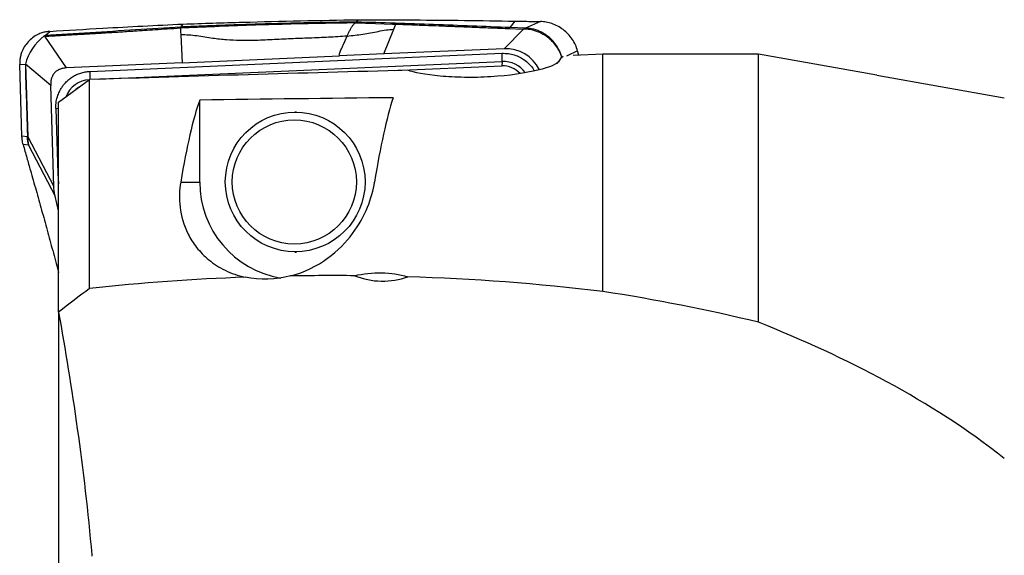
# Model space of a CAD drawing. Units: millimetres. Extents: x 5 to 292, y 5 to 205.
# Drawn here: x 61 to 74, y 167 to 174 of the extents above; entities that cross this region are included whole.
import ezdxf

# ---------------------------------------------------------------- set-up
doc = ezdxf.new("R2010")
doc.units = ezdxf.units.MM

msp = doc.modelspace()

# ---------------------------------------------------------------- linework, layer by layer
at = {"color": 7, "linetype": 'Continuous', "lineweight": 30}
for p, q in [((65.2944, 174.2121), (65.3151, 174.2427)), ((67.3311, 174.2246), (67.2669, 174.1413)), ((67.6602, 174.2187), (67.4675, 174.1333)), ((61.289, 174.0403), (61.3501, 174.093)), ((63.0299, 174.1371), (63.4714, 174.1547)), ((63.0299, 174.1371), (63.0331, 174.1487)), ((63.0299, 174.1371), (63.0322, 174.0912)), ((63.0322, 174.0912), (63.0345, 174.0473)), ((63.0623, 174.1869), (63.0331, 174.1487)), ((65.2944, 174.2121), (65.2785, 174.2017)), ((65.2785, 174.2017), (65.5382, 174.1938)), ((65.5382, 174.1938), (65.7576, 174.1867)), ((65.645, 173.8017), (65.7752, 174.1203)), ((65.7576, 174.1867), (65.8021, 174.1852)), ((65.7752, 174.1203), (65.8021, 174.1852)), ((67.4411, 174.1212), (67.1912, 173.8695)), ((67.2401, 174.1293), (67.2669, 174.1413)), ((67.2401, 174.1293), (67.4411, 174.1212)), ((67.4675, 174.1333), (67.2669, 174.1413)), ((67.4675, 174.1333), (67.4411, 174.1212)), ((61.5664, 173.6226), (61.2883, 174.0295)), ((63.0345, 174.0473), (63.0526, 173.6879)), ((67.1912, 173.8695), (65.645, 173.8017)), ((68.1537, 173.7862), (68.1377, 173.8414)), ((61.8676, 173.5779), (67.1657, 173.8105)), ((63.0526, 173.6879), (65.0752, 173.7767)), ((65.645, 173.8017), (65.0752, 173.7767)), ((68.4625, 173.7992), (68.0817, 173.7832)), ((70.4625, 173.7992), (68.4625, 173.7992)), ((68.4625, 170.7479), (68.4625, 173.7992)), ((71.9862, 173.5305), (70.4625, 173.7992)), ((70.4625, 170.3517), (70.4625, 173.7992)), ((60.9633, 173.6673), (61.0358, 173.67)), ((60.9915, 172.7465), (60.9633, 173.6673)), ((61.0399, 173.6688), (61.0359, 173.67)), ((61.0399, 173.6688), (61.0685, 172.7382)), ((61.3616, 173.3968), (61.0399, 173.6688)), ((63.0526, 173.6879), (61.5664, 173.6226)), ((65.7802, 173.5879), (67.1623, 173.6485)), ((67.1657, 173.7045), (67.1623, 173.6485)), ((61.4625, 173.1809), (61.8625, 173.4731)), ((61.8625, 170.7858), (61.8625, 173.4731)), ((71.986, 173.5291), (73.6243, 173.24)), ((61.4015, 172.0976), (61.3616, 173.3968)), ((63.2783, 172.1547), (63.2783, 173.2096)), ((61.4283, 173.102), (61.454, 172.2638)), ((61.4625, 170.4824), (61.4625, 173.1809)), ((64.521, 173.0543), (64.5022, 173.0543)), ((61.0631, 172.7379), (60.9915, 172.7465)), ((61.0631, 172.7379), (61.0685, 172.7382)), ((61.0685, 172.7382), (61.4015, 172.0976)), ((61.0771, 172.6292), (61.0078, 172.6376)), ((61.0697, 172.6833), (61.0771, 172.6292)), ((61.0771, 172.6292), (61.4181, 171.9733)), ((63.0335, 172.1547), (63.2783, 172.1547)), ((61.4625, 171.7864), (61.4181, 171.9733)), ((64.5022, 171.2543), (64.521, 171.2543)), ((61.4625, 170.4824), (61.4625, 165.8631))]:
    msp.add_line(p, q, dxfattribs=at)
at = {"color": 8, "linetype": 'Continuous', "lineweight": 30}
for p, q in [((68.1377, 173.8414), (67.9931, 173.7753)), ((61.9723, 173.4765), (67.1657, 173.7045)), ((67.8921, 173.7039), (67.8695, 173.6811)), ((61.4625, 172.264), (61.454, 172.2638)), ((61.454, 172.2638), (61.4625, 172.1326))]:
    msp.add_line(p, q, dxfattribs=at)
at = {"color": 8, "linetype": 'Continuous', "lineweight": 30, "flags": 128}
msp.add_lwpolyline([(61.4283, 173.102), (61.4428, 173.1024), (61.4571, 173.1029), (61.4625, 173.103)], dxfattribs=at)
at = {"color": 7, "linetype": 'Continuous', "lineweight": 30}
for centre, radius in [((64.5057, 172.1566), 0.8982), ((64.4949, 172.1563), 0.7985)]:
    msp.add_circle(centre, radius, dxfattribs=at)
for centre, radius, start, end in [((61.7199, 173.4799), 0.71, 128.61209, 164.46968), ((66.0932, 173.7574), 1.0738, 357.17671, 2.83241), ((67.1752, 173.3512), 0.2977, 41.75369, 92.47368), ((60.795, 173.5248), 1.0739, 357.17683, 2.83275), ((61.8778, 173.118), 0.2984, 118.5645, 133.73878), ((61.5605, 172.7222), 0.4923, 178.13408, 184.52569), ((64.5261, 172.152), 1.2479, 179.87392, 260.61479)]:
    msp.add_arc(centre, radius, start, end, dxfattribs=at)
at = {"color": 8, "linetype": 'Continuous', "lineweight": 30}
for centre, radius, start, end in [((67.181, 173.3514), 0.3534, 36.25249, 92.46723), ((61.8838, 173.1179), 0.3544, 93.99375, 158.08132)]:
    msp.add_arc(centre, radius, start, end, dxfattribs=at)
at = {"color": 7, "linetype": 'Continuous', "lineweight": 30}
for centre, major_axis, ratio, start_param, end_param in [((67.1944, 173.3541), (0.2386, 0.4627), 0.956302, 5.664747, 6.7841163), ((70.864, 164.1511), (-2.896, 9.6243), 0.0964526, 0.0185133, 0.0980906), ((93.0495, 164.2717), (100.4838, 0), 0.096328, 1.8438412, 1.8863771), ((63.5563, 164.2717), (0, 9.3211), 0.1051053, 0.2877428, 0.5628957), ((75.9654, 164.2717), (93.6495, 0), 0.096328, 1.6799388, 1.7066891), ((66.0701, 164.2717), (0, 9.4268), 0.1051053, 0.3134865, 0.5804221)]:
    msp.add_ellipse(centre, major_axis=major_axis, ratio=ratio, start_param=start_param, end_param=end_param, dxfattribs=at)
for points, knots in [([(63.0623, 174.1869), (63.3191, 174.1951), (63.8229, 174.211), (64.5739, 174.2295), (65.068, 174.2383), (65.3151, 174.2427)], [0, 0, 0, 0, 0.3420832, 0.6710365, 1, 1, 1, 1]), ([(65.3151, 174.2427), (65.5536, 174.242), (66.0088, 174.2407), (66.6809, 174.2345), (67.1144, 174.2279), (67.3311, 174.2246)], [0, 0, 0, 0, 0.3548961, 0.6774442, 1, 1, 1, 1]), ([(67.3311, 174.2246), (67.3737, 174.2239), (67.4834, 174.222), (67.5931, 174.2199), (67.6602, 174.2187)], [0, 0, 0, 0, 0.3886248, 1, 1, 1, 1]), ([(68.1377, 173.8414), (68.1289, 173.8677), (68.1114, 173.9203), (68.0695, 173.9935), (68.0168, 174.0595), (67.954, 174.1165), (67.883, 174.1621), (67.8089, 174.1942), (67.7339, 174.2138), (67.6848, 174.2171), (67.6602, 174.2187)], [0, 0, 0, 0, 0.1271873, 0.2543746, 0.3833226, 0.5122708, 0.6412303, 0.7701895, 0.8850941, 1, 1, 1, 1]), ([(61.3501, 174.093), (61.3324, 174.0913), (61.2974, 174.0877), (61.2462, 174.0737), (61.189, 174.0504), (61.128, 174.0131), (61.0686, 173.9585), (61.0205, 173.8938), (60.9897, 173.8295), (60.9724, 173.7707), (60.9636, 173.7192), (60.9634, 173.6846), (60.9633, 173.6673)], [0, 0, 0, 0, 0.0846584, 0.1682221, 0.2523214, 0.3789124, 0.5058934, 0.6321488, 0.7565581, 0.8383583, 0.9189414, 1, 1, 1, 1]), ([(61.2883, 174.0295), (61.3007, 174.0302), (61.3293, 174.0319), (61.3783, 174.0347), (61.4391, 174.0383), (61.5056, 174.0421), (61.576, 174.0462), (61.649, 174.0504), (61.722, 174.0546), (61.7893, 174.0585), (61.8475, 174.0619), (61.9006, 174.0649), (61.9512, 174.0679), (61.9993, 174.0707), (62.0448, 174.0735), (62.0878, 174.076), (62.1282, 174.0785), (62.1799, 174.0816), (62.2491, 174.0859), (62.3415, 174.0918), (62.4494, 174.0988), (62.5726, 174.1068), (62.7114, 174.116), (62.8655, 174.1262), (62.9734, 174.1334), (63.0299, 174.1371)], [0, 0, 0, 0, 0.02126316, 0.04937812, 0.08434494, 0.12616367, 0.16382806, 0.20572247, 0.2518469, 0.28966182, 0.32164616, 0.35216758, 0.38122613, 0.40882188, 0.4349549, 0.45962527, 0.4828331, 0.50457852, 0.54879543, 0.60186335, 0.66378357, 0.73455689, 0.81418383, 0.90266478, 1, 1, 1, 1]), ([(63.0331, 174.1487), (62.8392, 174.1361), (62.4515, 174.1109), (61.87, 174.0748), (61.4826, 174.052), (61.289, 174.0406)], [0, 0, 0, 0, 0.333408, 0.666734, 1, 1, 1, 1]), ([(61.3501, 174.093), (61.5771, 174.1067), (61.9759, 174.1306), (62.5467, 174.1615), (62.8904, 174.1785), (63.0623, 174.1869)], [0, 0, 0, 0, 0.3979541, 0.6989747, 1, 1, 1, 1]), ([(65.2944, 174.2121), (65.1972, 174.2109), (65.0062, 174.2084), (64.7234, 174.203), (64.4502, 174.1966), (64.1867, 174.1895), (63.9347, 174.1819), (63.694, 174.1739), (63.4648, 174.1656), (63.2457, 174.1573), (63.1028, 174.1516), (63.0331, 174.1487)], [0, 0, 0, 0, 0.1303986, 0.2561718, 0.3773206, 0.4938379, 0.6057111, 0.7110521, 0.811885, 0.9081986, 1, 1, 1, 1]), ([(65.2785, 174.2017), (65.133, 174.1997), (64.8394, 174.1955), (64.3919, 174.1849), (63.9352, 174.1716), (63.6269, 174.1604), (63.4714, 174.1547)], [0, 0, 0, 0, 0.243774, 0.4916007, 0.7436221, 1, 1, 1, 1]), ([(65.176, 174.0329), (65.1815, 174.0454), (65.1923, 174.0702), (65.2106, 174.1097), (65.2307, 174.1466), (65.2529, 174.1795), (65.27, 174.1944), (65.2785, 174.2017)], [0, 0, 0, 0, 0.2081602, 0.4125455, 0.6125375, 0.8079551, 1, 1, 1, 1]), ([(65.176, 174.0329), (65.2093, 174.0362), (65.2761, 174.0429), (65.3759, 174.0563), (65.4755, 174.0728), (65.5744, 174.093), (65.6738, 174.1125), (65.7415, 174.1174), (65.7753, 174.1199)], [0, 0, 0, 0, 0.1663441, 0.3328481, 0.4996211, 0.6667259, 0.8335501, 1, 1, 1, 1]), ([(67.2669, 174.1413), (67.1037, 174.1478), (66.7772, 174.1609), (66.2863, 174.1799), (65.793, 174.1977), (65.4606, 174.2073), (65.2944, 174.2121)], [0, 0, 0, 0, 0.2498075, 0.4997172, 0.7497656, 1, 1, 1, 1]), ([(65.8021, 174.1852), (65.8621, 174.1831), (65.9868, 174.1788), (66.172, 174.1719), (66.3034, 174.1669), (66.3765, 174.1641), (66.395, 174.1634), (66.4137, 174.1627), (66.4325, 174.1619), (66.4514, 174.1612), (66.4704, 174.1604), (66.4895, 174.1597), (66.5188, 174.1585), (66.5622, 174.1568), (66.6237, 174.1544), (66.6971, 174.1514), (66.7826, 174.1479), (66.88, 174.144), (66.9894, 174.1396), (67.1108, 174.1346), (67.1957, 174.1312), (67.2401, 174.1293)], [0, 0, 0, 0, 0.12429397, 0.25864157, 0.38518703, 0.39803574, 0.4109596, 0.42395862, 0.43703279, 0.45018212, 0.46340661, 0.47670626, 0.49008108, 0.52453637, 0.56735864, 0.61854792, 0.67810423, 0.74602758, 0.82231799, 0.90697546, 1, 1, 1, 1]), ([(61.2768, 174.0347), (61.2795, 174.0359), (61.2836, 174.0378), (61.2893, 174.0393), (61.2891, 174.04), (61.289, 174.0403)], [0, 0, 0, 0, 0.49777127, 0.76575171, 1, 1, 1, 1]), ([(61.2768, 174.0347), (61.2782, 174.0344), (61.2801, 174.034), (61.2821, 174.0332), (61.2836, 174.0317), (61.2863, 174.0304), (61.2883, 174.0294)], [0, 0, 0, 0, 0.2416094, 0.3263934, 0.4918666, 1, 1, 1, 1]), ([(65.176, 174.0329), (65.0953, 174.0267), (64.9342, 174.0142), (64.6922, 174.0062), (64.451, 173.9974), (64.211, 173.9841), (63.993, 173.9749), (63.7966, 173.9739), (63.6216, 173.9812), (63.4707, 173.9975), (63.3442, 174.0181), (63.2413, 174.0339), (63.1379, 174.0464), (63.0689, 174.0469), (63.0345, 174.0471)], [0, 0, 0, 0, 0.1139314, 0.2275538, 0.3405223, 0.4525858, 0.5638012, 0.6449464, 0.7259758, 0.80729, 0.8554956, 0.9037456, 0.9518845, 1, 1, 1, 1]), ([(65.0752, 173.7767), (65.0743, 173.7811), (65.0725, 173.7898), (65.0753, 173.8066), (65.082, 173.8273), (65.0929, 173.8531), (65.1077, 173.8851), (65.1265, 173.9247), (65.1487, 173.9719), (65.167, 174.0128), (65.176, 174.0329)], [0, 0, 0, 0, 0.1436589, 0.2818993, 0.4146297, 0.5418379, 0.6636232, 0.7802369, 0.8921291, 1, 1, 1, 1]), ([(61.0359, 173.67), (61.0363, 173.6541), (61.0371, 173.6181), (61.0376, 173.5708), (61.0387, 173.5227), (61.0399, 173.4778), (61.0416, 173.427), (61.0434, 173.3764), (61.0451, 173.3287), (61.0466, 173.2834), (61.048, 173.2391), (61.0493, 173.1964), (61.051, 173.1367), (61.0531, 173.0651), (61.0557, 172.9795), (61.0581, 172.8992), (61.0606, 172.8187), (61.0623, 172.7648), (61.0631, 172.7379)], [0, 0, 0, 0, 0.05107332, 0.11590809, 0.15406343, 0.20618064, 0.26025136, 0.31743534, 0.36903626, 0.41369301, 0.46314043, 0.51145138, 0.55128268, 0.65506082, 0.74146825, 0.8266561, 0.91339226, 1, 1, 1, 1]), ([(61.5664, 173.6226), (61.5502, 173.6212), (61.5194, 173.6186), (61.4765, 173.606), (61.44, 173.5869), (61.4101, 173.5606), (61.387, 173.5279), (61.3711, 173.4891), (61.3621, 173.4447), (61.3618, 173.4133), (61.3616, 173.3968)], [0, 0, 0, 0, 0.1414669, 0.2683723, 0.3850536, 0.4970427, 0.6105604, 0.7289684, 0.8574244, 1, 1, 1, 1]), ([(67.891, 173.7018), (67.8758, 173.6727), (67.7828, 173.6319), (67.4701, 173.5555), (67.2507, 173.5222), (66.9082, 173.5013), (66.7921, 173.4989), (66.5702, 173.5024), (66.4661, 173.5083), (66.1788, 173.5349), (66.0297, 173.5641), (65.9526, 173.5925)], [0, 0, 0, 0, 0.25, 0.25, 0.5, 0.5, 0.625, 0.625, 0.75, 0.75, 1, 1, 1, 1]), ([(61.4283, 173.102), (61.429, 173.1313), (61.4304, 173.189), (61.4481, 173.2556), (61.4663, 173.3015), (61.4798, 173.33), (61.4974, 173.3616), (61.5205, 173.3958), (61.5535, 173.435), (61.5939, 173.4734), (61.642, 173.509), (61.6935, 173.5374), (61.7485, 173.5585), (61.8069, 173.5728), (61.8471, 173.5762), (61.8676, 173.5779)], [0, 0, 0, 0, 0.1219987, 0.2398891, 0.2843675, 0.3281225, 0.3713453, 0.4356012, 0.4997939, 0.5852215, 0.6679385, 0.7493313, 0.8308541, 0.9139544, 1, 1, 1, 1]), ([(61.0078, 172.6376), (61.0033, 172.6577), (60.9953, 172.6937), (60.9927, 172.7304), (60.9915, 172.7465)], [0, 0, 0, 0, 0.559951, 1, 1, 1, 1]), ([(61.0771, 172.6292), (61.0755, 172.6367), (61.0722, 172.6514), (61.0689, 172.672), (61.0663, 172.6913), (61.0641, 172.7127), (61.0635, 172.7285), (61.0631, 172.7379)], [0, 0, 0, 0, 0.2097906, 0.4111683, 0.5686942, 0.7417812, 1, 1, 1, 1]), ([(61.0078, 172.6376), (61.0234, 172.5805), (61.0546, 172.4663), (61.0858, 172.3575), (61.1014, 172.3029)], [0, 0, 0, 0, 0.4993521, 1, 1, 1, 1]), ([(61.1014, 172.3029), (61.1255, 172.2193), (61.1734, 172.0526), (61.2452, 171.7966), (61.3166, 171.5376), (61.3874, 171.2749), (61.4361, 171.0923), (61.461, 170.9966), (61.4625, 170.9906)], [0, 0, 0, 0, 0.1996123, 0.3977309, 0.594726, 0.7909741, 0.9868559, 1, 1, 1, 1]), ([(63.0335, 172.1547), (63.0161, 172.0505), (63.0121, 171.9423), (63.0393, 171.7191), (63.0703, 171.6038), (63.1587, 171.428), (63.1947, 171.3704), (63.2827, 171.2584), (63.3354, 171.2037), (63.4567, 171.1042), (63.5255, 171.0591), (63.6837, 170.9818), (63.7706, 170.9512), (63.864, 170.9312)], [0, 0, 0, 0, 0.25, 0.25, 0.5, 0.5, 0.625, 0.625, 0.75, 0.75, 0.875, 0.875, 1, 1, 1, 1]), ([(64.4442, 170.9471), (64.626, 170.9944), (64.789, 171.0782), (65.0539, 171.2707), (65.1607, 171.3817), (65.3275, 171.6045), (65.3896, 171.7187), (65.481, 171.9419), (65.51, 172.0503), (65.5268, 172.1547)], [0, 0, 0, 0, 0.25, 0.25, 0.5, 0.5, 0.75, 0.75, 1, 1, 1, 1]), ([(65.2707, 170.9505), (65.3834, 170.9774), (65.4995, 170.9909), (65.7338, 170.9868), (65.8471, 170.9691), (65.9527, 170.9363)], [0, 0, 0, 0, 0.5, 0.5, 1, 1, 1, 1]), ([(65.2707, 170.9505), (65.378, 170.9078), (65.4964, 170.8829), (65.7299, 170.8795), (65.8458, 170.9003), (65.9527, 170.9363)], [0, 0, 0, 0, 0.5, 0.5, 1, 1, 1, 1]), ([(61.4625, 170.4824), (61.5493, 170.0027), (61.631, 169.5021), (61.7778, 168.4576), (61.8428, 167.9113), (61.8896, 167.3609)], [0, 0, 0, 0, 0.5, 0.5, 1, 1, 1, 1]), ([(73.6243, 168.5991), (73.1503, 168.9788), (72.6418, 169.2999), (71.5823, 169.8735), (71.0306, 170.125), (70.4625, 170.3517)], [0, 0, 0, 0, 0.5, 0.5, 1, 1, 1, 1])]:
    msp.add_open_spline(points, degree=3, knots=knots, dxfattribs=at)
at = {"color": 8, "linetype": 'Continuous', "lineweight": 30}
for points, knots in [([(67.9356, 173.7566), (67.9271, 173.7804), (67.9093, 173.8303), (67.8669, 173.9), (67.8134, 173.9647), (67.7502, 174.02), (67.6793, 174.0648), (67.6027, 174.0972), (67.5224, 174.1178), (67.4682, 174.12), (67.4411, 174.1212)], [0, 0, 0, 0, 0.11582762, 0.24213796, 0.3684483, 0.49475864, 0.62106898, 0.74737932, 0.87368966, 1, 1, 1, 1]), ([(67.9363, 173.757), (67.9356, 173.7595), (67.933, 173.7689), (67.9272, 173.7871), (67.92, 173.8069), (67.913, 173.824), (67.9073, 173.8371), (67.9007, 173.851), (67.8932, 173.8657), (67.8846, 173.8812), (67.8752, 173.8969), (67.8647, 173.913), (67.8531, 173.9295), (67.8395, 173.9471), (67.824, 173.9656), (67.8062, 173.9847), (67.7861, 174.0042), (67.7605, 174.0263), (67.728, 174.0506), (67.6869, 174.0757), (67.6396, 174.0984), (67.5864, 174.1168), (67.5284, 174.1298), (67.4881, 174.1321), (67.4675, 174.1333)], [0, 0, 0, 0, 0.0118183, 0.0446512, 0.0880748, 0.1081298, 0.1299151, 0.1534577, 0.1787831, 0.2059147, 0.2348727, 0.2629029, 0.293942, 0.3280168, 0.3651424, 0.4053188, 0.4485258, 0.4947185, 0.561994, 0.6369679, 0.7191312, 0.8077336, 0.9017706, 1, 1, 1, 1]), ([(67.1657, 173.8105), (67.1929, 173.8103), (67.2463, 173.8099), (67.3242, 173.7926), (67.3971, 173.7625), (67.4642, 173.7194), (67.5227, 173.6657), (67.5622, 173.6194), (67.5774, 173.5896), (67.5807, 173.5831)], [0, 0, 0, 0, 0.1639883, 0.3217433, 0.4781027, 0.6380309, 0.7992798, 0.9561249, 1, 1, 1, 1])]:
    msp.add_open_spline(points, degree=3, knots=knots, dxfattribs=at)
at = {"color": 7, "linetype": 'Continuous', "lineweight": 30}
for points in [[(61.4181, 171.9733), (61.4138, 171.9938), (61.4052, 172.0348), (61.4027, 172.0767), (61.4015, 172.0976)], [(63.864, 170.9312), (63.1985, 170.9064), (62.5314, 170.8594), (61.8625, 170.7858)], [(64.4442, 170.9471), (64.2593, 170.8969), (64.0539, 170.8922), (63.864, 170.9312)], [(65.2707, 170.9505), (64.9955, 170.9531), (64.72, 170.952), (64.4442, 170.9471)], [(68.4625, 170.7479), (67.6281, 170.8483), (66.7916, 170.9094), (65.9527, 170.9363)], [(61.8625, 170.7858), (61.7281, 170.6875), (61.5947, 170.5864), (61.4625, 170.4824)], [(70.4625, 170.3517), (69.8048, 170.513), (69.1378, 170.6429), (68.4625, 170.7479)], [(61.8896, 167.3609), (61.8901, 167.3552), (61.8907, 167.3494), (61.8913, 167.3437)]]:
    msp.add_open_spline(points, degree=3, dxfattribs=at)

doc.saveas('drawing.dxf')
